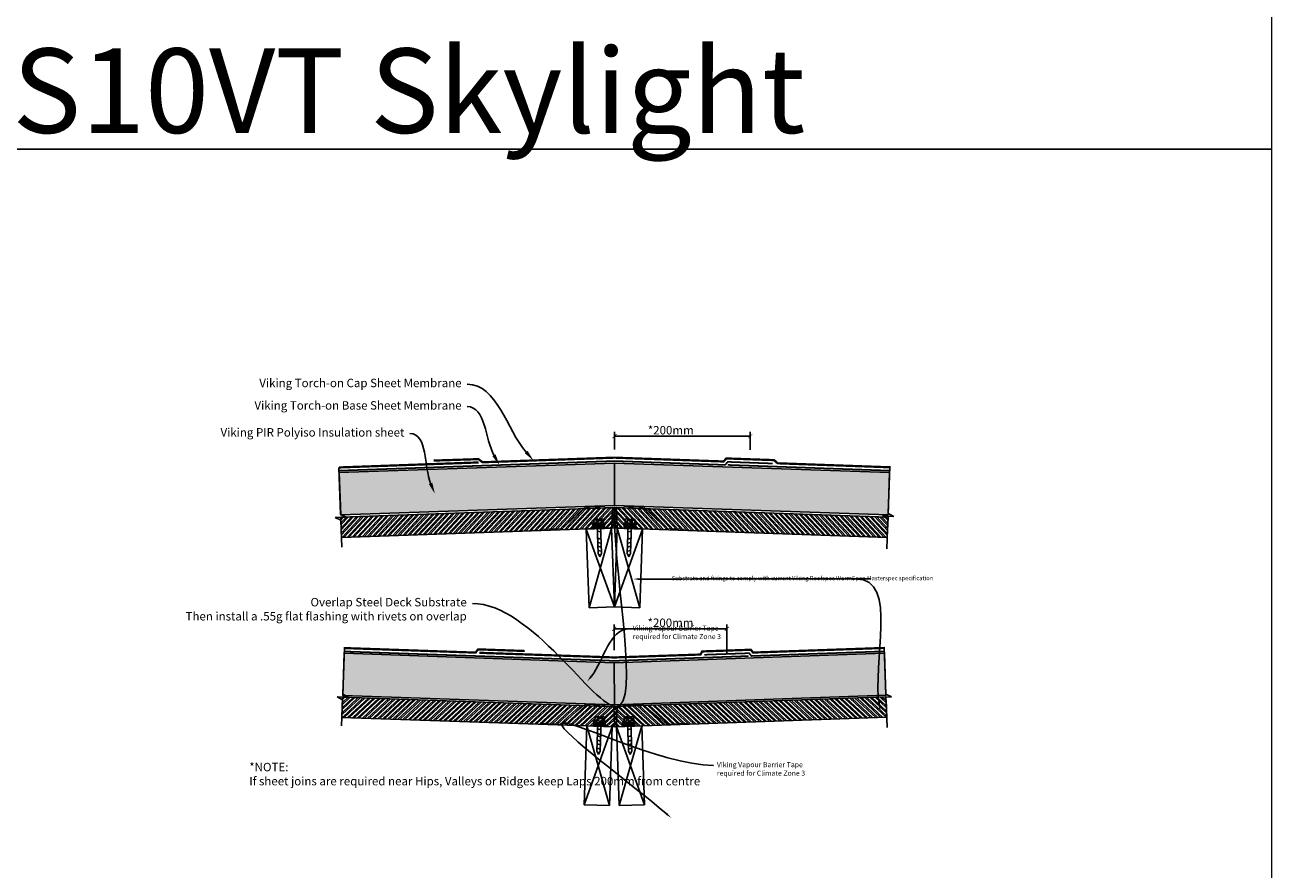
# Model space of a CAD drawing. Extents: x 0 to 60273, y -26607 to 12018.
# Drawn here: x 15616 to 17849, y -13673 to -12173 of the extents above; entities that cross this region are included whole.
import ezdxf
from ezdxf import colors
from ezdxf.entities.mleader import LeaderData, LeaderLine
from ezdxf.math import Vec2, Vec3

# ---------------------------------------------------------------- set-up
doc = ezdxf.new("R2010")
doc.units = 0
doc.header["$LTSCALE"] = 5
doc.header["$MEASUREMENT"] = 0
doc.layers.get('0').update_dxf_attribs({"linetype": 'CONTINUOUS'})
doc.layers.get('Defpoints').update_dxf_attribs({"linetype": 'CONTINUOUS'})
doc.styles.add('ROMANS', font='ROMANS.shx', dxfattribs={"width": 0.8})
doc.styles.add('Viking Roofspec', font='ARIALN.TTF', dxfattribs={"height": 3})
doc.dimstyles.new('Viking Roofspec', dxfattribs={"dimscale": 1.5, "dimtxt": 6, "dimasz": 5, "dimexe": 5, "dimexo": 15, "dimgap": 2, "dimtad": 1, "dimdec": 0, "dimzin": 0, "dimdsep": 46, "dimtxsty": 'ROMANS', "dimblk": 'ARCHTICK', "dimcen": 2, "dimclrt": 7, "dimadec": 0, "dimazin": 0, "dimtfac": 1, "dimtdec": 0, "dimtofl": 0, "dimtmove": 0, "dimatfit": 3, "dimldrblk": 'ARCHTICK', "dimfxl": 1, "dimtolj": 1, "dimtzin": 0, "dimarcsym": 0})

# ---------------------------------------------------------------- blocks, each defined once
blk = doc.blocks.new('*U60')
h = blk.add_hatch()
h.set_pattern_fill('STEEL', color=0, scale=2)
h.set_pattern_definition([(45, (-2626.991, -155.525), (-4.490128, 4.490128), []), (45, (-2626.991, -152.35), (-4.490128, 4.490128), [])])
h.paths.add_polyline_path([(0, 0), (0, -36), (489.9, -36), (489.9, 0)])
blk.add_lwpolyline([(0, 0), (489.9, 0), (489.9, -36), (0, -36), (0, 0)])
blk = doc.blocks.new('*U63')
at = {"linetype": 'Continuous'}
for p, q in [((0, 0), (45, -140)), ((45, 0), (0, -140)), ((0, -140), (0, 0)), ((0, 0), (45, 0)), ((45, -140), (45, 0)), ((0, -140), (45, -140))]:
    blk.add_line(p, q, dxfattribs=at)
blk = doc.blocks.new('Screw fixing')
at = {"linetype": 'Continuous'}
blk.add_hatch(color=256, dxfattribs=at).paths.add_polyline_path([(9.9, 0), (-9.9, 0), (-9.9, 6.2), (9.9, 6.2)])
for p, q in [((-3, -44.3), (-3, 6.7)), ((3, 6.7), (3, -44.3)), ((3, -6.2), (-3, -4.6)), ((3, -18.7), (-3, -17.1)), ((3, -26.2), (-3, -24.6)), ((3, -33), (-3, -31.4)), ((3, -40.4), (-3, -38.8)), ((0, -50.3), (-3, -44.3)), ((3, -44.3), (0, -50.3)), ((1.5, -47.3), (-2.1, -46.1))]:
    blk.add_line(p, q, dxfattribs=at)
at = {"linetype": 'Continuous', "flags": 128}
blk.add_lwpolyline([(10.9, 6.7), (-10.9, 6.7), (-10.9, 8.8), (-8.5, 9.5), (-8.5, 16.4, -0.285714), (-4.2, 16.4), (-4.2, 9.5), (4.2, 9.5), (4.2, 16.4, -0.285714), (8.5, 16.4), (8.5, 9.5), (10.9, 8.8)], format="xyb", close=True, dxfattribs=at)
blk.add_lwpolyline([(9.9, 0), (-9.9, 0), (-9.9, 6.2), (9.9, 6.2)], close=True, dxfattribs=at)
for points in [[(-4.2, 9.5), (-8.5, 9.5)], [(6.4, 17), (1.5, 17), (1.5, 13.9), (-1.5, 13.9), (-1.5, 17), (-6.4, 17)], [(8.5, 9.5), (4.2, 9.5)]]:
    blk.add_lwpolyline(points, dxfattribs=at)
blk = doc.blocks.new('*U58')
h = blk.add_hatch()
h.set_pattern_fill('STEEL', color=0, scale=2)
h.set_pattern_definition([(45, (-2629.001, -155.525), (-4.490128, 4.490128), []), (45, (-2629.001, -152.35), (-4.490128, 4.490128), [])])
h.paths.add_polyline_path([(0, 0), (0, -36), (487.9, -36), (487.9, 0)])
blk.add_lwpolyline([(0, 0), (487.9, 0), (487.9, -36), (0, -36), (0, 0)])
blk = doc.blocks.new('*U61')
h = blk.add_hatch()
h.set_pattern_fill('STEEL', color=0, scale=2)
h.set_pattern_definition([(45, (-2627.116, -155.525), (-4.490128, 4.490128), []), (45, (-2627.116, -152.35), (-4.490128, 4.490128), [])])
h.paths.add_polyline_path([(0, 0), (0, -36), (489.8, -36), (489.8, 0)])
blk.add_lwpolyline([(0, 0), (489.8, 0), (489.8, -36), (0, -36), (0, 0)])
blk = doc.blocks.new('*U59')
h = blk.add_hatch()
h.set_pattern_fill('STEEL', color=0, scale=2)
h.set_pattern_definition([(45, (-2633.349, -155.525), (-4.490128, 4.490128), []), (45, (-2633.349, -152.35), (-4.490128, 4.490128), [])])
h.paths.add_polyline_path([(0, 0), (0, -36), (483.6, -36), (483.6, 0)])
blk.add_lwpolyline([(0, 0), (483.6, 0), (483.6, -36), (0, -36), (0, 0)])
blk = doc.blocks.new('*U73')
at = {"linetype": 'Continuous'}
for p, q in [((-88.6, 0), (-5, 0)), ((-5, 0), (0, 10)), ((0, 10), (0, -10)), ((0, -10), (5, 0)), ((5, 0), (54.5, 0))]:
    blk.add_line(p, q, dxfattribs=at)
blk = doc.blocks.new('*U71')
at = {"linetype": 'Continuous'}
for p, q in [((-88.6, 0), (-5, 0)), ((-5, 0), (0, 10)), ((0, 10), (0, -10)), ((0, -10), (5, 0)), ((5, 0), (50.9, 0))]:
    blk.add_line(p, q, dxfattribs=at)
blk = doc.blocks.new('*U70')
at = {"linetype": 'Continuous'}
for p, q in [((-88.6, 0), (-5, 0)), ((-5, 0), (0, 10)), ((0, 10), (0, -10)), ((0, -10), (5, 0)), ((5, 0), (57.9, 0))]:
    blk.add_line(p, q, dxfattribs=at)
blk = doc.blocks.new('*U72')
at = {"linetype": 'Continuous'}
for p, q in [((-88.6, 0), (-5, 0)), ((-5, 0), (0, 10)), ((0, 10), (0, -10)), ((0, -10), (5, 0)), ((5, 0), (53.2, 0))]:
    blk.add_line(p, q, dxfattribs=at)
blk = doc.blocks.new('_ArchTick')
at = {"color": 0, "linetype": 'ByBlock', "const_width": 0.15}
blk.add_lwpolyline([(-0.5, -0.5), (0.5, 0.5)], dxfattribs=at)
blk = doc.blocks.new('*D154')
at = {"color": 0, "linetype": 'Continuous', "lineweight": -2, "transparency": 16777216}
for p, q in [((16662.5, -12926.1), (16662.5, -12895)), ((16662.5, -12902.5), (16903.7, -12902.5)), ((16903.7, -12927), (16903.7, -12895))]:
    blk.add_line(p, q, dxfattribs=at)
at = {"layer": 'Defpoints', "color": 0, "linetype": 'Continuous', "lineweight": 9, "transparency": 16777216}
for p in [(16903.7, -12902.5), (16662.5, -12948.6), (16903.7, -12949.5)]:
    blk.add_point(p, dxfattribs=at)
at = {"color": 0, "linetype": 'Continuous', "lineweight": -2, "transparency": 16777216, "xscale": 7.5, "yscale": 7.5, "zscale": 7.5, "rotation": 180}
blk.add_blockref('_ArchTick', (16662.5, -12902.5), dxfattribs=at)
at = {"color": 0, "linetype": 'Continuous', "lineweight": -2, "transparency": 16777216, "xscale": 7.5, "yscale": 7.5, "zscale": 7.5}
blk.add_blockref('_ArchTick', (16903.7, -12902.5), dxfattribs=at)
at = {"color": 7, "linetype": 'Continuous', "lineweight": 9, "transparency": 16777216, "insert": (16762.5, -12891.9), "char_height": 3, "attachment_point": 5, "style": 'Viking Roofspec'}
blk.add_mtext('\\A1;{\\H5x;*200mm}', dxfattribs=at)
blk = doc.blocks.new('*D155')
at = {"color": 0, "linetype": 'Continuous', "lineweight": -2, "transparency": 16777216}
for p, q in [((16662.1, -13282.2), (16662.1, -13237)), ((16862, -13289.2), (16862, -13237)), ((16662.1, -13244.5), (16862, -13244.5))]:
    blk.add_line(p, q, dxfattribs=at)
at = {"layer": 'Defpoints', "color": 0, "linetype": 'Continuous', "lineweight": 9, "transparency": 16777216}
for p in [(16862, -13244.5), (16662.1, -13304.7), (16862, -13311.7)]:
    blk.add_point(p, dxfattribs=at)
at = {"color": 0, "linetype": 'Continuous', "lineweight": -2, "transparency": 16777216, "xscale": 7.5, "yscale": 7.5, "zscale": 7.5, "rotation": 180}
blk.add_blockref('_ArchTick', (16662.1, -13244.5), dxfattribs=at)
at = {"color": 0, "linetype": 'Continuous', "lineweight": -2, "transparency": 16777216, "xscale": 7.5, "yscale": 7.5, "zscale": 7.5}
blk.add_blockref('_ArchTick', (16862, -13244.5), dxfattribs=at)
at = {"color": 7, "linetype": 'Continuous', "lineweight": 9, "transparency": 16777216, "insert": (16762.1, -13233.8), "char_height": 3, "attachment_point": 5, "style": 'Viking Roofspec'}
blk.add_mtext('\\A1;{\\H5x;*200mm}', dxfattribs=at)

msp = doc.modelspace()

# ---------------------------------------------------------------- hatches: boundary and pattern name
at = {"linetype": 'Continuous'}
h = msp.add_hatch(dxfattribs=at)
h.set_pattern_fill('HEX', color=1, angle=2)
h.set_pattern_definition([(2, (15313.7776, -13233.597), (-0.191921, 5.495911), [3.175, -6.35]), (122, (15313.7776, -13233.597), (-4.663638, -2.914165), [3.175, -6.35]), (62, (15316.9507, -13233.4863), (-4.85556, 2.581747), [3.175, -6.35])])
h.paths.add_polyline_path([(16173.7, -12967.2), (16176.3, -13042.2), (16662.3, -13025.4), (16662.3, -12950.1)])
h = msp.add_hatch(dxfattribs=at)
h.set_pattern_fill('HEX', color=1)
h.set_pattern_definition([(0, (-277.151, -3011.1536), (0, 5.4992613), [3.175, -6.35]), (120, (-277.151, -3011.1536), (-4.7625, -2.7496307), [3.175, -6.35]), (60, (-273.976, -3011.1536), (-4.7625, 2.7496307), [3.175, -6.35])])
h.paths.add_polyline_path([(16662.3, -12950.1), (16662.3, -13025.4), (17148.4, -13042.2), (17151, -12967.2)])
h = msp.add_hatch(dxfattribs=at)
h.set_pattern_fill('HEX', color=1, angle=-2)
h.set_pattern_definition([(358, (15306.1076, -13493.72), (0.191921, 5.495911), [3.175, -6.35]), (118, (15306.1076, -13493.72), (-4.85556, -2.581747), [3.175, -6.35]), (58, (15309.2806, -13493.831), (-4.663638, 2.914165), [3.175, -6.35])])
h.paths.add_polyline_path([(16182.5, -13288), (16179.9, -13362.9), (16662.3, -13379.7), (16662.1, -13304.7)])
h = msp.add_hatch(dxfattribs=at)
h.set_pattern_fill('HEX', color=1)
h.set_pattern_definition([(0, (-285.969, -2113.1927), (0, 5.4992613), [3.175, -6.35]), (120, (-285.969, -2113.1927), (-4.7625, -2.7496307), [3.175, -6.35]), (60, (-282.794, -2113.1927), (-4.7625, 2.7496307), [3.175, -6.35])])
h.paths.add_polyline_path([(16662.1, -13304.7), (16662.3, -13379.7), (17144.6, -13362.6), (17142, -13287.7)])

# ---------------------------------------------------------------- linework, layer by layer
at = {"linetype": 'Continuous', "lineweight": 9}
for points in [[(15238.1, -10615.9), (17829.5, -10615.9), (17829.5, -12392.7), (15238.1, -12392.7)], [(15238.1, -12392.7), (17829.5, -12392.7), (17829.5, -14169.4), (15238.1, -14169.4)]]:
    msp.add_lwpolyline(points, close=True, dxfattribs=at)
at = {"color": 5, "linetype": 'Continuous', "lineweight": 9, "const_width": 4}
for points in [[(16421.1, -12949.1), (16173.3, -12958)], [(17151.4, -12957.7), (16952.2, -12950.6), (16946.1, -12945), (16861.2, -12942), (16856.3, -12947.4), (16662.3, -12940.6), (16428.2, -12948.8), (16421.1, -12943.2), (16341.2, -12945.8)], [(16182.9, -13278.7), (16415.9, -13286.8), (16420.2, -13281), (16503.3, -13283.9)], [(17141.6, -13278.5), (16908.6, -13286.7), (16904.7, -13281.7), (16818.4, -13284.7), (16815.2, -13290.2), (16662.1, -13295.4), (16422.4, -13287.1)]]:
    msp.add_lwpolyline(points, dxfattribs=at)
at = {"color": 1, "linetype": 'Continuous', "const_width": 3}
for points in [[(16173.6, -12963.7), (16662.5, -12946.6), (16858.9, -12953.5), (16863.8, -12948.1), (16943.7, -12951)], [(16901, -13292.9), (16662.1, -13301.4), (16182.6, -13284.7)]]:
    msp.add_lwpolyline(points, dxfattribs=at)
for points in [[(16173.7, -12967.2), (16662.3, -12950.1), (16662.3, -13025.4), (16176.3, -13042.2), (16173.7, -12967.2)], [(17151, -12967.2), (16662.3, -12950.1), (16662.3, -13025.4), (17148.4, -13042.2), (17151, -12967.2)], [(16182.5, -13288), (16662.1, -13304.7), (16662.3, -13379.7), (16179.9, -13362.9), (16182.5, -13288)], [(17142, -13287.7), (16662.1, -13304.7), (16662.3, -13379.7), (17144.6, -13362.6), (17142, -13287.7)]]:
    msp.add_lwpolyline(points)
at = {"color": 1, "linetype": 'Continuous', "lineweight": 9, "const_width": 3}
for points in [[(17151.2, -12963.7), (16863.8, -12953.5)], [(16821.9, -13290.6), (16901.8, -13287.8), (16905.7, -13292.8), (17141.9, -13284.5)]]:
    msp.add_lwpolyline(points, dxfattribs=at)
at = {"color": 1, "linetype": 'Continuous', "lineweight": 9, "const_width": 1.5}
for points in [[(16534.3, -13067.4), (16569.5, -13066.7, 0.18807), (16570.8, -13066.1), (16609.4, -13029.1, -0.185747), (16610.8, -13028.6), (16646, -13027.5)], [(16790.4, -13067.4), (16755.2, -13066.7, -0.18807), (16753.9, -13066.1), (16715.2, -13029.1, 0.185747), (16713.9, -13028.6), (16678.7, -13027.5)], [(16532.2, -13412.2), (16567.4, -13413.9, 0.18807), (16568.8, -13413.5), (16609.9, -13379.3, -0.185747), (16611.2, -13378.8), (16646.4, -13380.2)], [(16791.4, -13412.2), (16756.3, -13413.9, -0.18807), (16754.9, -13413.5), (16713.8, -13379.3, 0.185747), (16712.4, -13378.8), (16677.2, -13380.2)]]:
    msp.add_lwpolyline(points, format="xyb", dxfattribs=at)
at = {"color": 67, "linetype": 'Continuous', "lineweight": 9, "true_color": 0x727430, "const_width": 1}
msp.add_lwpolyline([(16611.2, -13030.2), (16662.3, -13028.4), (16713.5, -13030.2)], dxfattribs=at)
msp.add_lwpolyline([(16713.3, -13380.3), (16662.3, -13382.1, -0.017625), (16662.1, -13382.1), (16611.2, -13380.3)], format="xyb", dxfattribs=at)

# ---------------------------------------------------------------- block references
at = {"color": 0, "linetype": 'Continuous', "lineweight": 9}
for name, p, rotation in [('*U72', (16176.4, -13046.5), 272), ('*U70', (17148.4, -13044.5), 268.0000000000001), ('*U71', (16179.8, -13365.8), 268.0000000000001), ('*U73', (17144.7, -13365.4), 272)]:
    msp.add_blockref(name, p, dxfattribs=dict(at, rotation=rotation))
for name, p, rotation in [('*U60', (16176.4, -13046.5), 2), ('*U63', (16612.5, -13067.3), 2), ('*U58', (16179.8, -13365.8), 358), ('*U63', (16613.4, -13416.9), 358)]:
    msp.add_blockref(name, p, dxfattribs=dict(rotation=rotation))
at = {"xscale": -1}
for name, p, rotation in [('*U61', (17148.3, -13046.5), 358), ('*U63', (16712.2, -13067.3), 358), ('*U59', (17144.7, -13365.5), 2.032734106805067), ('*U63', (16711.1, -13416.9), 2.032734106805067)]:
    msp.add_blockref(name, p, dxfattribs=dict(at, rotation=rotation))
at = {"color": 0}
for p, rotation in [((16635, -13066.5), 2), ((16635.9, -13417.7), 358)]:
    msp.add_blockref('Screw fixing', p, dxfattribs=dict(at, rotation=rotation))
at = {"color": 0, "xscale": -1}
for p, rotation in [((16689.7, -13066.5), 358), ((16688.6, -13417.7), 2.032734106805067)]:
    msp.add_blockref('Screw fixing', p, dxfattribs=dict(at, rotation=rotation))

# ---------------------------------------------------------------- texts
at = {"linetype": 'Continuous', "lineweight": 9, "insert": (15296, -12214), "char_height": 150, "attachment_point": 1, "style": 'Viking Roofspec'}
msp.add_mtext_dynamic_manual_height_columns('VWS10VT Skylight', width=2825.216, gutter_width=15, heights=[0], dxfattribs=at)

# ---------------------------------------------------------------- dimensions: what is measured, and where the dimension line sits
at = {"linetype": 'Continuous', "lineweight": 9}
dim = msp.add_linear_dim(base=(16903.7, -12902.5), p1=(16662.5, -12948.6), p2=(16903.7, -12949.5), text='{\\H5x;*200mm}', dimstyle='Viking Roofspec', override={"dimtxsty": 'Viking Roofspec'}, dxfattribs=at)
dim.commit()
dim.dimension.update_dxf_attribs({"geometry": '*D154', "text_midpoint": (16762.5, -12902.5), "dimtype": 160})
dim = msp.add_linear_dim(base=(16862, -13244.5), p1=(16662.1, -13304.7), p2=(16862, -13311.7), text='{\\H5x;*200mm}', dimstyle='Viking Roofspec', override={"dimtxsty": 'Viking Roofspec'}, dxfattribs=at)
dim.commit()
dim.dimension.update_dxf_attribs({"geometry": '*D155', "text_midpoint": (16762.1, -13233.8)})

# ---------------------------------------------------------------- leaders
at = {"color": 0, "linetype": 'Continuous', "lineweight": 9}
ml = msp.add_multileader_mtext('Standard', dxfattribs=at)
ml.set_content('*NOTE:\\PIf sheet joins are required near Hips, Valleys or Ridges keep Laps 200mm from centre', style='Viking Roofspec')
ml.set_leader_properties()
ml.build(insert=Vec2(0, 0))
ml.multileader.update_dxf_attribs({"leader_type": 0, "has_text_frame": 1, "dogleg_length": 0.36, "arrow_head_size": 20, "scale": 5})
ctx = ml.context
ctx.base_point, ctx.scale, ctx.char_height, ctx.arrow_head_size, ctx.landing_gap_size, ctx.plane_origin = Vec3(16009.5, -13492.2), 5, 15, 20, 4.5, Vec3(15987.6, -14132.8)
notes = []
notes.append((ctx, [(0, (0, 0, 0), (0, 0), (1, 0), 1, [])]))
ctx.mtext.insert, ctx.mtext.width, ctx.mtext.flow_direction = Vec3(16014, -13482.5), 349.99, 5
ml = msp.add_multileader_mtext('Standard')
ml.set_content('\\A1;{\\C7;Height to match thickness of Viking PIR}', color=256, style='Viking Roofspec')
ml.set_leader_properties()
ml.build(insert=Vec2(0, 0))
ml.multileader.update_dxf_attribs({"leader_type": 2, "dogleg_length": 0.36, "arrow_head_size": 12, "scale": 3})
ctx = ml.context
ctx.base_point, ctx.scale, ctx.char_height, ctx.arrow_head_size, ctx.landing_gap_size, ctx.plane_origin = Vec3(16488.9, -23919.8), 3, 9, 12, 6, Vec3(16306, -23912)
notes.append((ctx, [(0, (0, 0, 0), (0, 0), (1, 0), 1, [])]))
ctx.mtext.insert, ctx.mtext.width, ctx.mtext.flow_direction = Vec3(16494.9, -23914), 135.703, 5
ml = msp.add_multileader_mtext('Standard')
ml.set_content('\\A1;{\\C7;Trim height to gutter depth}', color=256, style='Viking Roofspec')
ml.set_leader_properties()
ml.build(insert=Vec2(0, 0))
ml.multileader.update_dxf_attribs({"leader_type": 2, "dogleg_length": 0.36, "arrow_head_size": 12, "scale": 3})
ctx = ml.context
ctx.base_point, ctx.scale, ctx.char_height, ctx.arrow_head_size, ctx.landing_gap_size, ctx.plane_origin = Vec3(16329.6, -23988.7), 3, 9, 12, 6, Vec3(15946.9, -23981)
notes.append((ctx, [(0, (0, 0, 0), (0, 0), (1, 0), 1, [])]))
ctx.mtext.insert, ctx.mtext.width, ctx.mtext.flow_direction = Vec3(16335.6, -23982.9), 86.391, 5
ml = msp.add_multileader_mtext('Standard')
ml.set_content('Gutter edge profile', color=256, style='Viking Roofspec')
ml.set_leader_properties()
ml.build(insert=Vec2(0, 0))
ml.multileader.update_dxf_attribs({"leader_type": 2, "dogleg_length": 0.36, "arrow_head_size": 12, "scale": 3})
ctx = ml.context
ctx.base_point, ctx.scale, ctx.char_height, ctx.arrow_head_size, ctx.landing_gap_size, ctx.plane_origin = Vec3(16385.6, -23854.9), 3, 9, 12, 6, Vec3(16259, -23847.2)
notes.append((ctx, [(0, (0, 0, 0), (0, 0), (1, 0), 1, [])]))
ctx.mtext.insert, ctx.mtext.width, ctx.mtext.flow_direction = Vec3(16391.6, -23849.1), 61.081, 5
ml = msp.add_multileader_mtext('Standard')
ml.set_content('Drip-edge profile', color=256, style='Viking Roofspec')
ml.set_leader_properties()
ml.build(insert=Vec2(0, 0))
ml.multileader.update_dxf_attribs({"leader_type": 2, "dogleg_length": 0.36, "arrow_head_size": 12, "scale": 3})
ctx = ml.context
ctx.base_point, ctx.scale, ctx.char_height, ctx.arrow_head_size, ctx.landing_gap_size, ctx.plane_origin = Vec3(16689.4, -23896.1), 3, 9, 12, 6, Vec3(16456.6, -23880.4)
notes.append((ctx, [(0, (0, 0, 0), (0, 0), (1, 0), 1, [])]))
ctx.mtext.insert, ctx.mtext.width, ctx.mtext.defined_height, ctx.mtext.flow_direction = Vec3(16695.4, -23890.2), 77.742, 1.332267629550188e-12, 5
ml = msp.add_multileader_mtext('Standard')
ml.set_content('Purlin or structural support for substrate', color=256, style='Viking Roofspec')
ml.set_leader_properties()
ml.build(insert=Vec2(0, 0))
ml.multileader.update_dxf_attribs({"leader_type": 2, "dogleg_length": 0.36, "arrow_head_size": 10, "scale": 2.5})
ctx = ml.context
ctx.base_point, ctx.scale, ctx.char_height, ctx.arrow_head_size, ctx.landing_gap_size, ctx.plane_origin = Vec3(16054.2, -22131.3), 2.5, 7.5, 10, 5, Vec3(16156.5, -22369.7)
ctx.text_align_type = 2
notes.append((ctx, [(0, (0, 0, 0), (0, 0), (1, 0), 1, [])]))
ctx.mtext.insert, ctx.mtext.width, ctx.mtext.alignment, ctx.mtext.flow_direction = Vec3(16209.1, -22126.5), 269.583, 3, 5
ml = msp.add_multileader_mtext('Standard')
ml.set_content('Structural support for Anchor Plinth', color=256, style='Viking Roofspec')
ml.set_leader_properties()
ml.build(insert=Vec2(0, 0))
ml.multileader.update_dxf_attribs({"leader_type": 2, "dogleg_length": 0.36, "arrow_head_size": 10, "scale": 2.5})
ctx = ml.context
ctx.base_point, ctx.scale, ctx.char_height, ctx.arrow_head_size, ctx.landing_gap_size, ctx.plane_origin = Vec3(16459.7, -22040.3), 2.5, 7.5, 10, 5, Vec3(16578.8, -22268.4)
ctx.text_align_type = 2
notes.append((ctx, [(0, (0, 0, 0), (0, 0), (1, 0), 1, [])]))
ctx.mtext.insert, ctx.mtext.width, ctx.mtext.alignment, ctx.mtext.flow_direction = Vec3(16597.4, -22035.5), 269.583, 3, 5
ml = msp.add_multileader_mtext('Standard', dxfattribs=at)
ml.set_content('{\\C5;NOTE:\\PRefer to Safety Anchor supplier for specific fixing requirements}', style='Viking Roofspec')
ml.set_leader_properties()
ml.build(insert=Vec2(0, 0))
ml.multileader.update_dxf_attribs({"leader_type": 0, "has_text_frame": 1, "dogleg_length": 0.36, "arrow_head_size": 20, "scale": 5})
ctx = ml.context
ctx.base_point, ctx.scale, ctx.char_height, ctx.arrow_head_size, ctx.landing_gap_size, ctx.plane_origin = Vec3(15957.5, -21574.8), 5, 15, 20, 4.5, Vec3(15815.1, -22304.6)
notes.append((ctx, [(0, (0, 0, 0), (0, 0), (1, 0), 1, [])]))
ctx.mtext.insert, ctx.mtext.width, ctx.mtext.flow_direction = Vec3(15962, -21565.2), 442.448, 5
at = {"color": 5}
ml = msp.add_multileader_mtext('Standard', dxfattribs=at)
ml.set_content('{\\C256;Viking Torch-on} Cap Sheet Membrane', color=5, style='Viking Roofspec')
ml.set_leader_properties()
ml.build(insert=Vec2(0, 0))
ml.multileader.update_dxf_attribs({"leader_type": 2, "dogleg_length": 0.36, "arrow_head_size": 20, "scale": 5})
ctx = ml.context
ctx.base_point, ctx.scale, ctx.char_height, ctx.arrow_head_size, ctx.landing_gap_size, ctx.plane_origin = Vec3(16088.6, -12810.2), 5, 15, 20, 10, Vec3(16848.1, -13205.5)
ctx.text_align_type = 2
notes.append((ctx, [(1, (1, 1, 0), (16402.8, -12810.2), (-1, 0), 1.8, [(0, [(16518.8, -12945.7)], 0, [])])]))
ctx.mtext.insert, ctx.mtext.width, ctx.mtext.alignment, ctx.mtext.flow_direction = Vec3(16391, -12800.5), 355.173, 3, 5
at = {"color": 1}
ml = msp.add_multileader_mtext('Standard', dxfattribs=at)
ml.set_content('{\\C256;Viking Torch-on }Base Sheet Membrane', color=1, style='Viking Roofspec')
ml.set_leader_properties()
ml.build(insert=Vec2(0, 0))
ml.multileader.update_dxf_attribs({"leader_type": 2, "dogleg_length": 0.36, "arrow_head_size": 20, "scale": 5})
ctx = ml.context
ctx.base_point, ctx.scale, ctx.char_height, ctx.arrow_head_size, ctx.landing_gap_size, ctx.plane_origin = Vec3(16081, -12850), 5, 15, 20, 10, Vec3(16925.9, -12983.5)
ctx.text_align_type = 2
notes.append((ctx, [(1, (1, 1, 0), (16402.8, -12850), (-1, 0), 1.8, [(0, [(16458.2, -12953.8)], 0, [])])]))
ctx.mtext.insert, ctx.mtext.width, ctx.mtext.alignment, ctx.mtext.flow_direction = Vec3(16391, -12840.3), 344.885, 3, 5
ml = msp.add_multileader_mtext('Standard')
ml.set_content('Viking PIR Polyiso Insulation sheet', color=256, style='Viking Roofspec')
ml.set_leader_properties()
ml.build(insert=Vec2(0, 0))
ml.multileader.update_dxf_attribs({"leader_type": 2, "dogleg_length": 0.36, "arrow_head_size": 20, "scale": 5})
ctx = ml.context
ctx.base_point, ctx.scale, ctx.char_height, ctx.arrow_head_size, ctx.landing_gap_size, ctx.plane_origin = Vec3(16014, -12897.9), 5, 15, 20, 10, Vec3(16379.5, -13234.4)
ctx.text_align_type = 2
notes.append((ctx, [(1, (1, 1, 0), (16301.2, -12897.9), (-1, 0), 1.8, [(1, [(16343.6, -13004.8)], 0, [])])]))
ctx.mtext.insert, ctx.mtext.width, ctx.mtext.alignment, ctx.mtext.flow_direction = Vec3(16289.4, -12888.2), 328.88, 3, 5
ml = msp.add_multileader_mtext('Standard')
ml.set_content('Overlap Steel Deck Substrate\\P Then install a .55g flat flashing with rivets on overlap ', color=256, style='Viking Roofspec')
ml.set_leader_properties()
ml.build(insert=Vec2(0, 0))
ml.multileader.update_dxf_attribs({"leader_type": 2, "dogleg_length": 0.36, "arrow_head_size": 20, "scale": 5})
ctx = ml.context
ctx.base_point, ctx.scale, ctx.char_height, ctx.arrow_head_size, ctx.landing_gap_size, ctx.plane_origin = Vec3(15987.8, -13199.4), 5, 15, 20, 10, Vec3(16148.2, -13156.3)
ctx.text_align_type = 2
notes.append((ctx, [(0, (1, 1, 0), (16412, -13199.4), (-1, 0), 1.8, [(1, [(16662.3, -13028.7), (16666.4, -13382.8)], 0, [])])]))
ctx.mtext.insert, ctx.mtext.alignment, ctx.mtext.flow_direction = Vec3(16400.2, -13189.7), 3, 5
ml = msp.add_multileader_mtext('Standard')
ml.set_content('Substrate and fixings to comply with current Viking Roofspec WarmSpan Masterspec specification', color=256, style='Viking Roofspec')
ml.set_leader_properties()
ml.build(insert=Vec2(0, 0))
ml.multileader.update_dxf_attribs({"leader_type": 2, "dogleg_length": 0.36, "arrow_head_size": 10, "scale": 2.5})
ctx = ml.context
ctx.base_point, ctx.scale, ctx.char_height, ctx.arrow_head_size, ctx.landing_gap_size, ctx.plane_origin = Vec3(16759.4, -13155.6), 2.5, 7.5, 10, 5, Vec3(16886.1, -13347.2)
notes.append((ctx, [(1, (1, 1, 0), (17092.1, -13155.6), (-1, 0), 0.36, [(1, [(16696.1, -13156.2)], 0, []), (0, [(17134.7, -13390.5)], 0, [])])]))
ctx.mtext.insert, ctx.mtext.width, ctx.mtext.flow_direction = Vec3(16764.4, -13150.8), 345.162, 5
ml = msp.add_multileader_mtext('Standard')
ml.set_content('Viking Vapour Barrier Tape\\Prequired for Climate Zone 3', color=256, style='Viking Roofspec')
ml.set_leader_properties()
ml.build(insert=Vec2(0, 0))
ml.multileader.update_dxf_attribs({"leader_type": 2, "dogleg_length": 0.36, "arrow_head_size": 12, "scale": 3})
ctx = ml.context
ctx.base_point, ctx.scale, ctx.char_height, ctx.arrow_head_size, ctx.landing_gap_size, ctx.plane_origin = Vec3(16688.9, -13244.6), 3, 9, 12, 6, Vec3(16597.3, -13439.6)
notes.append((ctx, [(0, (1, 1, 0), (16687.8, -13244.6), (1, 0), 1.08, [(0, [(16614.1, -13338.1)], 0, [])])]))
ctx.mtext.insert, ctx.mtext.flow_direction = Vec3(16694.9, -13238.8), 5
ml = msp.add_multileader_mtext('Standard')
ml.set_content('Viking Vapour Barrier Tape\\Prequired for Climate Zone 3', color=256, style='Viking Roofspec')
ml.set_leader_properties()
ml.build(insert=Vec2(0, 0))
ml.multileader.update_dxf_attribs({"leader_type": 2, "dogleg_length": 0.36, "arrow_head_size": 12, "scale": 3})
ctx = ml.context
ctx.base_point, ctx.scale, ctx.char_height, ctx.arrow_head_size, ctx.landing_gap_size, ctx.plane_origin = Vec3(16838.4, -13487), 3, 9, 12, 6, Vec3(16746.9, -13682)
notes.append((ctx, [(0, (1, 1, 0), (16837.3, -13487), (1, 0), 1.08, [(1, [(16763.6, -13580.5), (16568.8, -13413.5)], 0, [])])]))
ctx.mtext.insert, ctx.mtext.flow_direction = Vec3(16844.4, -13481.3), 5
for ctx, leaders in notes:
    for number, flags, end, landing, length, lines in leaders:
        leader = LeaderData()
        leader.index, (leader.has_last_leader_line, leader.has_dogleg_vector, leader.attachment_direction) = number, flags
        leader.last_leader_point, leader.dogleg_vector, leader.dogleg_length = Vec3(end), Vec3(landing), length
        for number, points, colour, breaks in lines:
            line = LeaderLine()
            line.index, line.vertices, line.color, line.breaks = number, Vec3.list(points), colors.encode_raw_color(colour), breaks
            leader.lines.append(line)
        ctx.leaders.append(leader)

doc.saveas('drawing.dxf')
